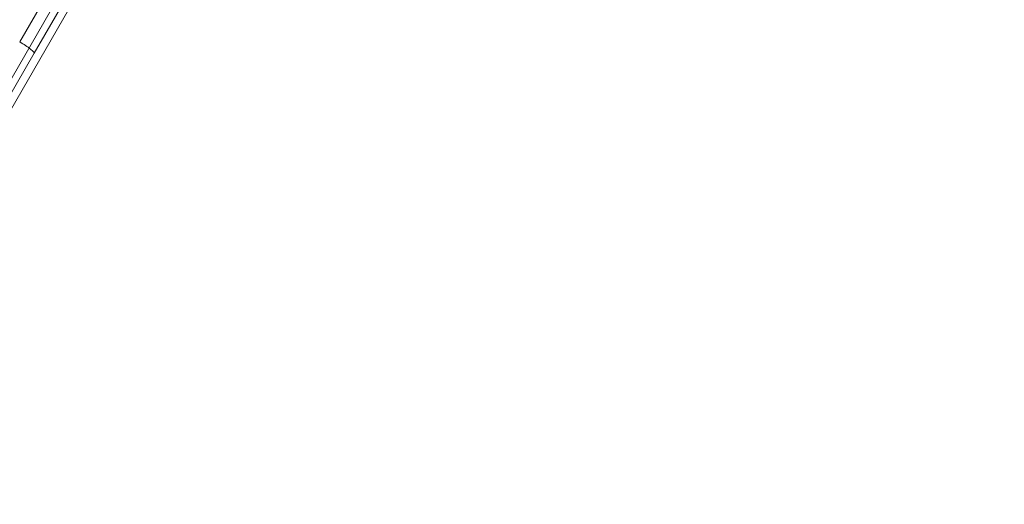
# Model space of a CAD drawing. Extents: x -366 to 462, y 0 to 563.
# Drawn here: x 5 to 11, y 304 to 307 of the extents above; entities that cross this region are included whole.
import ezdxf

# ---------------------------------------------------------------- set-up
doc = ezdxf.new("R2010")
doc.units = 0
doc.header["$MEASUREMENT"] = 0
doc.header["$PDMODE"] = 64
doc.styles.get("Standard").update_dxf_attribs({"font": 'Helvetica LT 57 Condensed_0.ttf'})
doc.dimstyles.new('FEET-METERS', dxfattribs={"dimtxt": 12, "dimasz": 7, "dimexe": 3, "dimexo": 3, "dimgap": 3, "dimtad": 0, "dimdec": 1, "dimzin": 3, "dimdsep": 46, "dimlunit": 4, "dimtxsty": 'Standard', "dimcen": 0.09, "dimadec": 0, "dimazin": 0, "dimtfac": 2, "dimtdec": 1, "dimtofl": 0, "dimtmove": 0, "dimatfit": 3, "dimfxl": 1, "dimfrac": 2, "dimtolj": 1, "dimtzin": 3, "dimarcsym": 0})

# ---------------------------------------------------------------- blocks, each defined once
blk = doc.blocks.new('*D101')
at = {"color": 0, "lineweight": -2, "transparency": 16777216}
for p, q in [((-293.9095, 250.0204), (-293.9095, 547.6227)), ((140.0946, 285.0102), (140.0946, 547.6227)), ((-286.9095, 544.6227), (-109.43, 544.6227)), ((133.0946, 544.6227), (-7.4132, 544.6227))]:
    blk.add_line(p, q, dxfattribs=at)
at = {"color": 0, "lineweight": 0, "transparency": 16777216}
for points in [[(-286.9095, 545.7894), (-286.9095, 543.456), (-293.9095, 544.6227)], [(133.0946, 545.7894), (133.0946, 543.456), (140.0946, 544.6227)]]:
    blk.add_solid(points, dxfattribs=at)
at = {"layer": 'Defpoints', "color": 0, "lineweight": 0, "transparency": 16777216}
for p in [(-293.9095, 544.6227), (140.0946, 282.0102), (-293.9095, 247.0204)]:
    blk.add_point(p, dxfattribs=at)
at = {"color": 0, "lineweight": 0, "transparency": 16777216, "insert": (-58.4216, 544.6227), "char_height": 12, "attachment_point": 5}
blk.add_mtext('\\A1;36\'-2" [11.0M]', dxfattribs=at)
blk = doc.blocks.new('*D102')
at = {"color": 0, "lineweight": -2, "transparency": 16777216}
for p, q in [((30.2942, 509.2152), (-350.6247, 509.2152)), ((-347.6247, 502.2152), (-347.6247, 276.4145)), ((-347.6247, 36.4301), (-347.6247, 174.2465)), ((-156.1754, 29.4301), (-350.6247, 29.4301))]:
    blk.add_line(p, q, dxfattribs=at)
at = {"color": 0, "lineweight": 0, "transparency": 16777216}
for points in [[(-348.7914, 502.2152), (-346.458, 502.2152), (-347.6247, 509.2152)], [(-348.7914, 36.4301), (-346.458, 36.4301), (-347.6247, 29.4301)]]:
    blk.add_solid(points, dxfattribs=at)
at = {"layer": 'Defpoints', "color": 0, "lineweight": 0, "transparency": 16777216}
for p in [(33.2942, 509.2152), (-347.6247, 29.4301), (-153.1754, 29.4301)]:
    blk.add_point(p, dxfattribs=at)
at = {"color": 0, "lineweight": 0, "transparency": 16777216, "insert": (-347.6247, 225.3305), "char_height": 12, "attachment_point": 5, "rotation": 90}
blk.add_mtext('\\A1;40\'-0" [12.2M]', dxfattribs=at)
blk = doc.blocks.new('A$C067C07ED')
at = {"color": 0, "linetype": 'Continuous', "lineweight": 0}
for p, q in [((-26.5672, -18.1422), (-5.1272, 18.9929)), ((-6.4328, 16.8844), (-7.7013, 14.6873)), ((-7.7013, 14.6873), (-6.4328, 16.8844)), ((-7.6021, 14.6092), (-6.3246, 16.8219)), ((-7.0974, 15.3724), (-10.7766, 9)), ((-7.6021, 14.6092), (-24.0471, -13.8744))]:
    blk.add_line(p, q, dxfattribs=at)
blk.add_open_spline([(-7.7013, 14.6873), (-7.6873, 14.6793), (-7.6737, 14.6709), (-7.6487, 14.6544), (-7.6375, 14.6465), (-7.619, 14.6321), (-7.612, 14.6257), (-7.6029, 14.6155), (-7.601, 14.6117), (-7.6019, 14.6095), (-7.6019, 14.6095), (-7.602, 14.6094), (-7.602, 14.6094), (-7.602, 14.6093), (-7.6021, 14.6092), (-7.6021, 14.6092)], degree=3, knots=[0, 0, 0, 0, 0.0483616, 0.0483616, 0.0969841, 0.0969841, 0.1461269, 0.1461269, 0.1953585, 0.1953585, 0.1955721, 0.1955721, 0.1974319, 0.1974319, 0.1979372, 0.1979372, 0.1979372, 0.1979372], dxfattribs=at)
blk = doc.blocks.new('unit')
at = {"lineweight": 0}
blk.add_blockref('A$C067C07ED', (452.0742, 653.846), dxfattribs=at)

msp = doc.modelspace()

# ---------------------------------------------------------------- block references
at = {"lineweight": 0}
msp.add_blockref('unit', (-439.7194, -361.1972), dxfattribs=at)

# ---------------------------------------------------------------- dimensions: what is measured, and where the dimension line sits
dim = msp.add_linear_dim(base=(-293.9095, 544.6227), p1=(140.0946, 282.0102), p2=(-293.9095, 247.0204), dimstyle='FEET-METERS', dxfattribs=at)
dim.commit()
dim.dimension.update_dxf_attribs({"geometry": '*D101', "text_midpoint": (-58.4216, 544.6227), "dimtype": 160})
dim = msp.add_linear_dim(base=(-347.6247, 29.4301), p1=(33.2942, 509.2152), p2=(-153.1754, 29.4301), angle=90, dimstyle='FEET-METERS', dxfattribs=at)
dim.commit()
dim.dimension.update_dxf_attribs({"geometry": '*D102', "text_midpoint": (-347.6247, 225.3305), "dimtype": 160})

doc.saveas('drawing.dxf')
